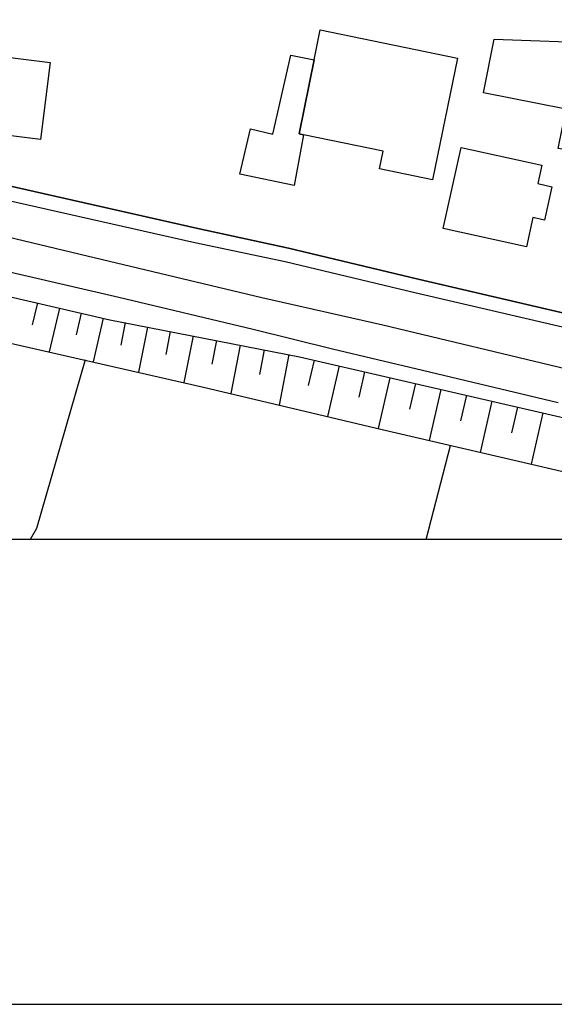
# Model space of a CAD drawing. Extents: x -10 to 410, y -24 to 273.
# Drawn here: x 282 to 309, y -24 to 26 of the extents above; entities that cross this region are included whole.
import ezdxf

# ---------------------------------------------------------------- set-up
doc = ezdxf.new("R2010")
doc.units = 0
for name, color, linetype in [('05_DM_LINE', 7, 'Continuous'), ('06_HOUSE_POLY', 160, 'Continuous'), ('08_ROAD_LINE', 3, 'Continuous'), ('09_ROAD_POLY', 5, 'Continuous'), ('10_KIDO_LINE', 2, 'Continuous'), ('印刷レイアウト', 1, 'Continuous'), ('印刷用フレーム', 1, 'Continuous'), ('背景', 3, 'Continuous')]:
    doc.layers.add(name, color=color, linetype=linetype)

msp = doc.modelspace()

# ---------------------------------------------------------------- linework, layer by layer
at = {"layer": '05_DM_LINE', "color": 253}
for p, q in [((283.187193, 11.624097), (282.932256, 10.506852)), ((284.302371, 11.362269), (283.787674, 9.143628)), ((285.412725, 11.108366), (285.157099, 9.999045)), ((286.52239, 10.854462), (286.012516, 8.63961)), ((287.637568, 10.623985), (287.412948, 9.491238)), ((288.762391, 10.401432), (288.312118, 8.112511)), ((289.906852, 10.178879), (289.682232, 9.014781)), ((291.071984, 9.948402), (290.60724, 7.588856)), ((292.252618, 9.717925), (292.017318, 8.518688)), ((293.452889, 9.483314), (292.972298, 7.037986)), ((294.672453, 9.241124), (294.43233, 7.999167)), ((295.922678, 9.003068), (295.42245, 6.452319)), ((297.192196, 8.729527), (296.897295, 7.448296)), ((298.46757, 8.43256), (297.87777, 5.874232)), ((299.747767, 8.139727), (299.452867, 6.854706)), ((301.032099, 7.83897), (300.437131, 5.264795)), ((302.321943, 7.542003), (302.02222, 6.252848)), ((303.612131, 7.241246), (303.017508, 4.663281)), ((304.901975, 6.948413), (304.602252, 5.651335)), ((306.192163, 6.647656), (305.59754, 4.061423)), ((307.487174, 6.346899), (307.187107, 5.057745)), ((308.777018, 6.053722), (308.182395, 3.464044)), ((302.865234, -0.352778), (304.102368, 4.409378))]:
    msp.add_line(p, q, dxfattribs=at)
for points in [[(174.866846, 44.647404), (174.382638, 43.233537), (174.156984, 42.053936), (182.152017, 38.628133), (190.297601, 35.20612), (196.967478, 32.491385), (215.272304, 26.874156), (226.406852, 23.85832), (233.482045, 21.569398), (243.012557, 19.491317), (252.486914, 16.952281), (261.292578, 14.686442), (268.027051, 12.858474), (277.822146, 10.503063), (291.587714, 7.366303), (300.632468, 5.217942), (309.927336, 3.057522), (323.183719, -0.352778)], [(174.866846, 44.647404), (175.062183, 44.553697), (181.352238, 41.541995), (188.031934, 38.643636), (194.627741, 35.823136), (198.997845, 34.026519), (206.302653, 31.666973), (212.317101, 29.717738), (219.342339, 27.518734), (226.892266, 25.651492), (235.417844, 23.487283), (243.092483, 21.663105), (251.442017, 19.53817), (262.852173, 16.721804), (268.347445, 15.053689), (286.857254, 10.772469), (296.447021, 8.897648), (314.822127, 4.659147), (330.616857, 0.999078)], [(260.187391, -0.352778), (260.302458, 0.264583), (260.567041, 0.206017), (260.727238, 1.061434), (261.977463, 11.198283), (261.736995, 11.233423), (261.972295, 13.034174), (262.262373, 14.420825), (268.027051, 12.858474), (277.822146, 10.503063), (291.587714, 7.366303), (300.632468, 5.217942), (309.927336, 3.057522), (323.183719, -0.352778)], [(285.602205, 8.733317), (283.142407, 0.206017), (282.818224, -0.352778)]]:
    msp.add_lwpolyline(points, dxfattribs=at)
at = {"layer": '06_HOUSE_POLY', "color": 255}
for points in [[(297.198052, 23.916886), (297.507422, 25.428594), (304.447911, 24.006803), (303.183217, 17.850762), (300.507411, 18.401289), (300.693102, 19.29598), (296.662684, 20.120047), (296.433241, 20.171034), (297.198052, 23.916886)], [(310.902987, 19.202273), (309.542863, 19.43654), (309.943183, 21.417125), (305.773239, 22.245326), (306.302406, 24.956272), (311.858312, 24.760935), (310.902987, 19.202273)], [(283.353247, 19.88957), (279.707647, 20.33881), (280.188238, 24.229701), (283.837627, 23.780461), (283.353247, 19.88957)], [(297.198052, 23.916886), (296.433241, 20.171034), (296.662684, 20.120047), (296.177615, 17.561719), (293.443243, 18.135672), (293.973443, 20.428727), (295.098267, 20.155187), (296.023275, 24.151497), (297.198052, 23.916886)], [(307.938137, 14.460099), (303.733054, 15.385796), (304.637391, 19.479603), (308.717418, 18.581123), (308.507612, 17.651291), (309.228326, 17.491094), (308.858322, 15.807821), (308.262321, 15.936667), (307.938137, 14.460099)]]:
    msp.add_lwpolyline(points, close=True, dxfattribs=at)
at = {"layer": '08_ROAD_LINE', "color": 253}
for points in [[(328.497778, 6.893636), (327.26719, 6.983553), (321.83772, 8.206217), (310.207766, 11.014659), (302.45768, 12.819545), (295.892361, 14.389819), (291.312107, 15.382007), (280.182381, 17.897616), (271.432528, 20.02634), (267.222276, 21.143585)], [(331.622824, 5.143528), (329.49789, 5.729538), (327.112161, 6.295912), (321.677523, 7.522366), (310.042746, 10.323229), (302.297483, 12.131904), (295.727341, 13.702178), (291.152254, 14.651302), (280.012538, 17.171045)]]:
    msp.add_lwpolyline(points, dxfattribs=at)
at = {"layer": '09_ROAD_POLY', "color": 7}
msp.add_lwpolyline([(280.182381, 17.897616), (291.312107, 15.382007), (295.892361, 14.389819), (302.45768, 12.819545), (310.207766, 11.014659), (321.83772, 8.206217), (327.26719, 6.983553), (328.497778, 6.893636), (331.937362, 6.151562), (331.620757, 5.131814), (331.622824, 5.143528), (329.49789, 5.729538), (327.112161, 6.295912), (321.677523, 7.522366), (310.042746, 10.323229), (302.297483, 12.131904), (295.727341, 13.702178), (291.152254, 14.651302), (280.012538, 17.171045)], dxfattribs=at)
at = {"layer": '10_KIDO_LINE', "color": 252}
for points in [[(309.96282, 8.276497), (300.672776, 10.495139), (294.552563, 11.874211), (285.712793, 13.991222), (279.27322, 15.514643), (275.693077, 16.303914), (269.667605, 17.772559), (265.153152, 18.854663), (260.377561, 19.971563), (254.563273, 21.374061), (245.768289, 23.51071), (238.348242, 25.210175), (229.558426, 27.362326), (223.752751, 28.776538)], [(309.542863, 6.569453), (302.6823, 8.206217), (298.132707, 9.276264), (294.103323, 10.276375), (287.313384, 11.889714), (281.337522, 13.272575), (273.762446, 14.998912), (266.632476, 16.729384), (259.5876, 18.370283), (249.553415, 20.713981), (238.507406, 23.319507), (223.823031, 26.88587)]]:
    msp.add_lwpolyline(points, dxfattribs=at)
at = {"layer": '印刷レイアウト', "color": 7}
for points in [[(-10.309448, -23.852808), (409.661817, -23.852808), (409.632878, 273.147152), (-10.338387, 273.147152)], [(399.647269, -0.352433), (-0.353122, -0.352433), (-0.353122, 249.647122), (399.647269, 249.647122)]]:
    msp.add_lwpolyline(points, close=True, dxfattribs=at)
at = {"layer": '印刷用フレーム', "color": 7}
msp.add_lwpolyline([(399.647268, -0.352778), (-0.352778, -0.352778), (-0.352778, 249.647122), (399.647268, 249.647122)], close=True, dxfattribs=at)
msp.add_lwpolyline([(399.647268, -0.352778), (-0.352778, -0.352778), (-0.352778, 249.647122), (399.647268, 249.647122)], close=True, dxfattribs=at)
at = {"layer": '背景', "color": 7}
msp.add_lwpolyline([(399.647268, -0.352778), (-0.352778, -0.352778), (-0.352778, 249.647122), (399.647268, 249.647122)], close=True, dxfattribs=at)

doc.saveas('drawing.dxf')
